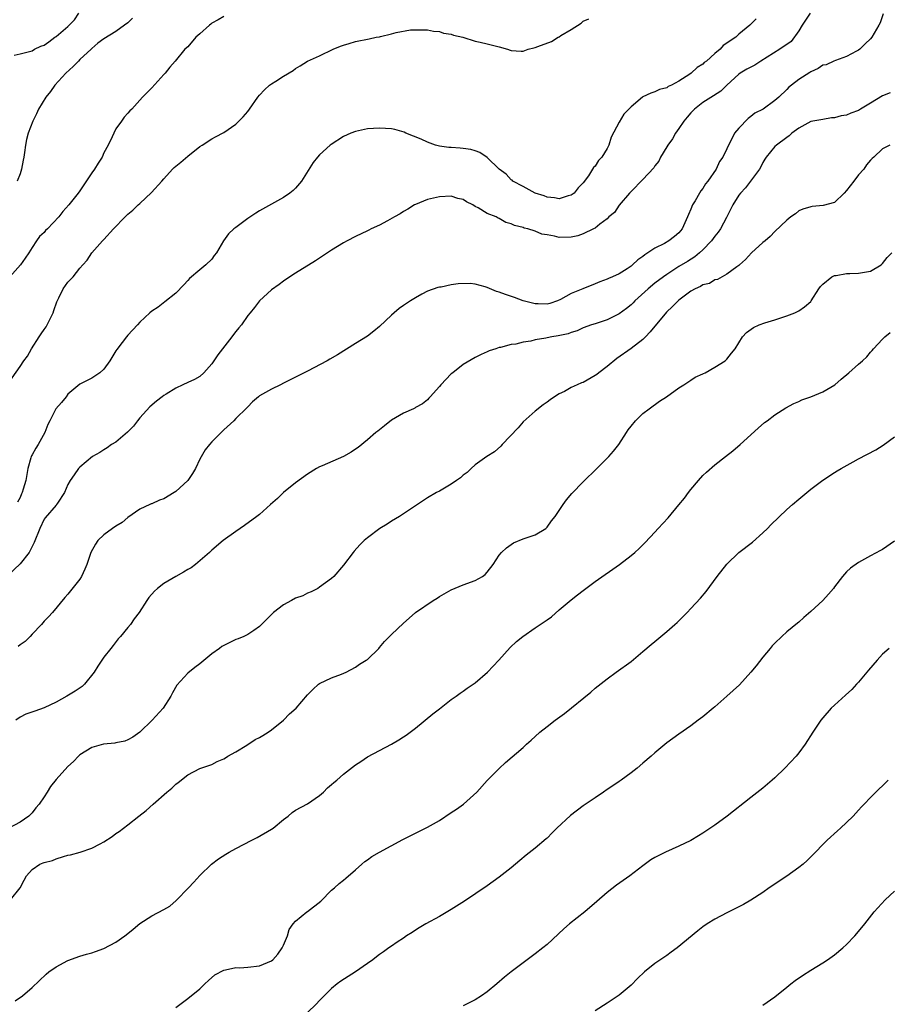
# Model space of a CAD drawing. Units: inches. Extents: x 2601000 to 2604000, y 1536000 to 1539000.
# Drawn here: x 2602543 to 2602688, y 1538366 to 1538530 of the extents above; entities that cross this region are included whole.
import ezdxf

# ---------------------------------------------------------------- set-up
doc = ezdxf.new("R2010")
doc.units = ezdxf.units.IN
doc.header["$MEASUREMENT"] = 0
doc.layers.add('LD26011536_10ft', color=132, linetype='Continuous')

msp = doc.modelspace()

# ---------------------------------------------------------------- linework, layer by layer
at = {"layer": 'LD26011536_10ft'}
for points, elevation in [([(2602674.9, 1538531), (2602673.57, 1538529), (2602673, 1538528.06), (2602671.73, 1538526.27), (2602669.85, 1538525), (2602666.67, 1538523), (2602665.66, 1538522.34), (2602664.33, 1538521.67), (2602663.22, 1538521), (2602663, 1538520.84), (2602661, 1538519), (2602659.99, 1538518.01), (2602658.78, 1538517.22), (2602657, 1538516.13), (2602655.58, 1538515), (2602655.31, 1538514.69), (2602655, 1538514.4), (2602654.35, 1538513.65), (2602653.82, 1538513), (2602653, 1538511.78), (2602652.42, 1538511), (2602651.93, 1538510.07), (2602651.16, 1538509), (2602651, 1538508.7), (2602649.95, 1538507), (2602649.66, 1538506.34), (2602649, 1538505.53), (2602648.79, 1538505.21), (2602647, 1538503.24), (2602645, 1538501.26), (2602644.77, 1538501), (2602643, 1538498.95), (2602642.23, 1538497.77), (2602641.32, 1538497), (2602641, 1538496.7), (2602639.82, 1538495.82), (2602639, 1538495.16), (2602638.72, 1538495), (2602637, 1538494.17), (2602636.14, 1538493.86), (2602635, 1538493.62), (2602633, 1538493.58), (2602632.22, 1538493.78), (2602631, 1538494), (2602630.12, 1538494.12), (2602629, 1538494.61), (2602627.76, 1538495), (2602627.14, 1538495.14), (2602627, 1538495.22), (2602625.56, 1538495.56), (2602625, 1538495.86), (2602624.1, 1538496.1), (2602623, 1538496.74), (2602622.8, 1538496.8), (2602622.48, 1538497), (2602621, 1538497.59), (2602619.46, 1538498.54), (2602619, 1538498.76), (2602618.61, 1538499), (2602617.52, 1538499.52), (2602617, 1538499.92), (2602616.11, 1538500.11), (2602615, 1538500.45), (2602613, 1538500.34), (2602611, 1538499.9), (2602609, 1538499.09), (2602608.83, 1538499), (2602607.72, 1538498.28), (2602607, 1538497.91), (2602606.45, 1538497.55), (2602605.52, 1538497), (2602604.34, 1538496.34), (2602603, 1538495.63), (2602601.6, 1538495), (2602601.2, 1538494.8), (2602601, 1538494.68), (2602599, 1538493.76), (2602597.6, 1538493), (2602597, 1538492.69), (2602595, 1538491.46), (2602592.32, 1538489.68), (2602589, 1538487.63), (2602588.02, 1538487), (2602587, 1538486.28), (2602586.27, 1538485.73), (2602585, 1538484.82), (2602583, 1538483.02), (2602582.11, 1538481.89), (2602581.43, 1538481), (2602581, 1538480.53), (2602579.95, 1538479), (2602579.53, 1538478.47), (2602579, 1538477.86), (2602578.62, 1538477.38), (2602578.37, 1538477), (2602575.99, 1538474.01), (2602575.35, 1538473), (2602575, 1538472.49), (2602573.7, 1538471), (2602573, 1538470.4), (2602572.1, 1538469.9), (2602571, 1538469.36), (2602570.19, 1538469), (2602569, 1538468.4), (2602567.41, 1538467.41), (2602567, 1538467.18), (2602566.74, 1538467), (2602565.75, 1538466.25), (2602564.69, 1538465.31), (2602563, 1538463.5), (2602562.6, 1538463), (2602561.94, 1538462.06), (2602560.93, 1538461.07), (2602559, 1538459.42), (2602558.29, 1538459), (2602557.53, 1538458.46), (2602557, 1538458.15), (2602556.29, 1538457.71), (2602555.07, 1538457), (2602553, 1538455.25), (2602552.76, 1538455), (2602552.02, 1538453.98), (2602551.38, 1538453), (2602551, 1538452.33), (2602550.44, 1538451), (2602549.25, 1538449.25), (2602549.1, 1538449), (2602549, 1538448.9), (2602547.19, 1538446.81), (2602547, 1538446.54), (2602546.29, 1538445), (2602545.35, 1538442.65), (2602545, 1538442.02), (2602544.69, 1538441.31), (2602544.49, 1538441), (2602543, 1538439.12), (2602541, 1538437.21)], 8570), ([(2602542.03, 1538524.03), (2602543, 1538524.22), (2602544.6, 1538524.6), (2602545, 1538524.75), (2602545.43, 1538525), (2602546.49, 1538525.51), (2602547, 1538525.68), (2602547.78, 1538526.22), (2602548.79, 1538527), (2602549, 1538527.12), (2602551, 1538528.8), (2602552.09, 1538529.91), (2602552.79, 1538531)], 8620), ([(2602687.09, 1538530.91), (2602686.61, 1538529.39), (2602686.4, 1538529), (2602685.2, 1538527), (2602685, 1538526.74), (2602684.11, 1538525.89), (2602683.21, 1538525), (2602683, 1538524.82), (2602682.65, 1538524.65), (2602681, 1538523.76), (2602679.13, 1538523.13), (2602678.87, 1538523), (2602677.59, 1538522.41), (2602677, 1538522.32), (2602676.23, 1538521.77), (2602675, 1538521.23), (2602674.87, 1538521.13), (2602673, 1538519.97), (2602671.78, 1538519), (2602671.33, 1538518.67), (2602671, 1538518.27), (2602669.67, 1538517), (2602669, 1538516.42), (2602667.04, 1538515), (2602665.66, 1538514.34), (2602665, 1538513.78), (2602664.55, 1538513.45), (2602663, 1538511.81), (2602662.3, 1538511), (2602661.62, 1538509.62), (2602661.25, 1538509), (2602661, 1538508.39), (2602660.32, 1538507), (2602659.75, 1538506.25), (2602659.2, 1538505), (2602657.8, 1538503), (2602657.45, 1538502.55), (2602657, 1538501.78), (2602656.65, 1538501.35), (2602656.46, 1538501), (2602655.72, 1538499.72), (2602655.28, 1538499), (2602655, 1538498.33), (2602654.58, 1538497.42), (2602654.43, 1538497), (2602653.55, 1538495), (2602653, 1538494.36), (2602652.26, 1538493.74), (2602651.32, 1538493), (2602650.6, 1538492.6), (2602649, 1538491.8), (2602647.83, 1538491), (2602647.31, 1538490.69), (2602647, 1538490.42), (2602646.13, 1538489.87), (2602645.26, 1538489), (2602645, 1538488.78), (2602644.34, 1538488.34), (2602643, 1538487.49), (2602641.91, 1538487), (2602641.26, 1538486.74), (2602641, 1538486.6), (2602639.81, 1538486.19), (2602639, 1538485.83), (2602636.98, 1538485), (2602635, 1538484.21), (2602633.23, 1538483.23), (2602632.73, 1538483), (2602631.42, 1538482.58), (2602631, 1538482.47), (2602629.52, 1538482.48), (2602629, 1538482.5), (2602627, 1538483), (2602625.57, 1538483.57), (2602624.04, 1538484.04), (2602623, 1538484.45), (2602622.54, 1538484.54), (2602621, 1538485.22), (2602620.67, 1538485.33), (2602619, 1538485.77), (2602618.13, 1538485.87), (2602616.14, 1538485.86), (2602615, 1538485.66), (2602613.31, 1538485.31), (2602613, 1538485.28), (2602612.77, 1538485.23), (2602611, 1538484.59), (2602610.1, 1538484.1), (2602609, 1538483.53), (2602608.16, 1538483), (2602607, 1538482.2), (2602606.3, 1538481.7), (2602605.43, 1538481), (2602605, 1538480.62), (2602603, 1538478.72), (2602602.06, 1538477.94), (2602601, 1538477.12), (2602599, 1538475.89), (2602596, 1538474), (2602594.74, 1538473.26), (2602594.28, 1538473), (2602591, 1538471.28), (2602589, 1538470.26), (2602587, 1538469.24), (2602586.47, 1538469), (2602585, 1538468.26), (2602583, 1538467.16), (2602582.79, 1538467), (2602581.83, 1538466.17), (2602581, 1538465.33), (2602580.85, 1538465.15), (2602579, 1538463.34), (2602578.69, 1538463), (2602577, 1538461.45), (2602576.59, 1538461), (2602575, 1538459.46), (2602574.6, 1538459), (2602573.89, 1538458.11), (2602573, 1538456.59), (2602572.3, 1538455), (2602571.8, 1538454.2), (2602571.01, 1538453), (2602569, 1538451.18), (2602568.73, 1538451), (2602567, 1538449.98), (2602566.26, 1538449.74), (2602565, 1538449.13), (2602564.89, 1538449.11), (2602564.66, 1538449), (2602563, 1538448.21), (2602561, 1538446.85), (2602560.02, 1538445.98), (2602559, 1538445.41), (2602558.41, 1538445), (2602557, 1538443.92), (2602555.97, 1538443), (2602555.6, 1538442.4), (2602554.79, 1538441), (2602554.17, 1538439), (2602553.79, 1538438.21), (2602553.27, 1538437), (2602553, 1538436.57), (2602551.4, 1538434.6), (2602551, 1538434.06), (2602550.49, 1538433.51), (2602548.44, 1538431), (2602547.72, 1538430.28), (2602547, 1538429.51), (2602546.59, 1538429), (2602545, 1538427.35), (2602544.7, 1538427), (2602543.86, 1538426.14), (2602543, 1538425.58), (2602542.67, 1538425.33)], 8560), ([(2602541, 1538469.18), (2602543, 1538472.07), (2602543.62, 1538473), (2602544.23, 1538473.77), (2602544.9, 1538475), (2602546.2, 1538477), (2602546.51, 1538477.49), (2602547, 1538478.22), (2602547.33, 1538478.67), (2602547.54, 1538479), (2602548.54, 1538481), (2602548.63, 1538481.37), (2602549.14, 1538482.86), (2602549.48, 1538483.48), (2602550.18, 1538485), (2602551, 1538486.14), (2602551.84, 1538487), (2602553, 1538488.43), (2602553.49, 1538489), (2602554.22, 1538489.78), (2602554.97, 1538491), (2602556.74, 1538493), (2602556.89, 1538493.11), (2602557, 1538493.25), (2602558.62, 1538495), (2602560.53, 1538497), (2602560.78, 1538497.22), (2602561, 1538497.46), (2602561.85, 1538498.15), (2602562.69, 1538499), (2602563, 1538499.26), (2602564.94, 1538501.06), (2602566.68, 1538503), (2602567, 1538503.39), (2602568.46, 1538505), (2602568.73, 1538505.27), (2602569, 1538505.5), (2602569.84, 1538506.16), (2602571, 1538507.17), (2602573, 1538508.75), (2602573.41, 1538509), (2602575, 1538510.05), (2602575.63, 1538510.37), (2602577, 1538511.12), (2602579, 1538512.5), (2602579.54, 1538513), (2602580.27, 1538513.73), (2602581, 1538514.62), (2602581.3, 1538515), (2602582.71, 1538517), (2602583, 1538517.35), (2602583.78, 1538518.22), (2602584.66, 1538519), (2602585, 1538519.25), (2602585.69, 1538519.69), (2602587, 1538520.5), (2602588.57, 1538521.43), (2602589, 1538521.78), (2602589.77, 1538522.23), (2602591, 1538523.02), (2602593, 1538523.92), (2602595.27, 1538525), (2602596.47, 1538525.53), (2602597, 1538525.7), (2602597.95, 1538525.95), (2602599, 1538526.27), (2602601.29, 1538526.71), (2602602.44, 1538527), (2602603, 1538527.09), (2602603.15, 1538527.15), (2602605, 1538527.55), (2602605.81, 1538527.81), (2602608.21, 1538528.21), (2602609, 1538528.24), (2602610.24, 1538528.24), (2602611, 1538528.21), (2602612.02, 1538528.02), (2602613, 1538527.96), (2602613.68, 1538527.68), (2602615, 1538527.51), (2602615.34, 1538527.34), (2602616.92, 1538527), (2602619, 1538526.35), (2602619.81, 1538526.19), (2602621, 1538525.9), (2602623, 1538525.38), (2602624.39, 1538525), (2602624.82, 1538524.82), (2602625, 1538524.77), (2602626.68, 1538524.68), (2602627, 1538524.7), (2602627.85, 1538525), (2602628.76, 1538525.24), (2602629, 1538525.28), (2602629.47, 1538525.47), (2602631.7, 1538526.3), (2602632.82, 1538527), (2602633, 1538527.09), (2602633.28, 1538527.28), (2602635, 1538528.32), (2602636.65, 1538529.35), (2602637, 1538529.66), (2602637.94, 1538530.06)], 8590), ([(2602577, 1538530.49), (2602576.07, 1538529.93), (2602575, 1538529.33), (2602574.83, 1538529.17), (2602574.61, 1538529), (2602573, 1538527.55), (2602572.36, 1538527), (2602571, 1538525.42), (2602570.51, 1538525), (2602568.88, 1538523), (2602568.02, 1538521.98), (2602567.25, 1538521), (2602567, 1538520.76), (2602565, 1538518.55), (2602564.2, 1538517.8), (2602563.45, 1538517), (2602563, 1538516.47), (2602561.65, 1538515), (2602561.31, 1538514.69), (2602561, 1538514.31), (2602560.35, 1538513.65), (2602559.94, 1538513), (2602559, 1538511.71), (2602558.63, 1538511), (2602558.38, 1538510.38), (2602557.71, 1538509), (2602557, 1538507.68), (2602556.69, 1538507), (2602556.02, 1538505.98), (2602555.43, 1538505), (2602555, 1538504.39), (2602553.66, 1538502.34), (2602553, 1538501.39), (2602552.71, 1538501), (2602551.12, 1538499), (2602550.11, 1538497.89), (2602549.49, 1538497), (2602547.57, 1538495), (2602547.27, 1538494.73), (2602547, 1538494.42), (2602546.25, 1538493.75), (2602545.72, 1538493), (2602545, 1538491.9), (2602544.45, 1538491), (2602543.85, 1538490.15), (2602543.08, 1538489), (2602541.3, 1538487)], 8600), ([(2602561.79, 1538530.21), (2602561, 1538529.39), (2602560.43, 1538529), (2602559, 1538527.94), (2602557, 1538526.75), (2602556, 1538526), (2602555, 1538525.14), (2602554.87, 1538525), (2602553, 1538523.26), (2602552.76, 1538523), (2602551.87, 1538522.13), (2602550.64, 1538521), (2602548.81, 1538519), (2602548.07, 1538517.93), (2602547.3, 1538517), (2602546.08, 1538515), (2602545.76, 1538514.24), (2602545.11, 1538513), (2602544.34, 1538511), (2602544.05, 1538509.95), (2602543.89, 1538509), (2602543.76, 1538507.76), (2602543.61, 1538507), (2602543.49, 1538506.51), (2602543.26, 1538505), (2602543, 1538504.19), (2602542.52, 1538503)], 8610), ([(2602665.91, 1538530.09), (2602664.84, 1538529), (2602663, 1538527.54), (2602662.48, 1538527), (2602660.36, 1538525.64), (2602659.87, 1538525), (2602659, 1538524.3), (2602657.58, 1538523), (2602657.24, 1538522.76), (2602657, 1538522.51), (2602656.05, 1538521.95), (2602655.07, 1538521), (2602654.83, 1538520.83), (2602653, 1538519.66), (2602651.76, 1538519), (2602651.22, 1538518.78), (2602651, 1538518.57), (2602649.73, 1538518.27), (2602649, 1538517.87), (2602648.31, 1538517.69), (2602647, 1538517.05), (2602646.92, 1538517), (2602645, 1538515.39), (2602643.82, 1538514.18), (2602643, 1538512.8), (2602641.68, 1538510.32), (2602641.27, 1538509), (2602641, 1538508.43), (2602640.15, 1538507), (2602639.55, 1538506.45), (2602639, 1538505.49), (2602638.75, 1538505.25), (2602637.89, 1538503.89), (2602637, 1538502.7), (2602636.15, 1538501.85), (2602635.52, 1538501), (2602635, 1538500.66), (2602634.53, 1538500.53), (2602633, 1538500.03), (2602632.21, 1538500.21), (2602631, 1538500.28), (2602630.52, 1538500.52), (2602628.98, 1538501), (2602627, 1538502.11), (2602625.28, 1538503), (2602625.14, 1538503.14), (2602625, 1538503.21), (2602624.15, 1538504.15), (2602623.01, 1538505), (2602621, 1538506.92), (2602619.78, 1538507.78), (2602619, 1538508.03), (2602618.24, 1538508.24), (2602617, 1538508.45), (2602616.46, 1538508.46), (2602615, 1538508.6), (2602614.61, 1538508.61), (2602613, 1538508.84), (2602612.35, 1538509), (2602611, 1538509.48), (2602609.98, 1538509.98), (2602607.4, 1538511), (2602607.13, 1538511.13), (2602605.58, 1538511.58), (2602605, 1538511.71), (2602603, 1538511.85), (2602601, 1538511.7), (2602599, 1538511.28), (2602598.24, 1538511), (2602597, 1538510.44), (2602594.91, 1538509.09), (2602594.79, 1538509), (2602593, 1538507.36), (2602592.68, 1538507), (2602591.93, 1538506.07), (2602589.97, 1538503), (2602589, 1538501.83), (2602588.58, 1538501.42), (2602588.06, 1538501), (2602587, 1538500.26), (2602583, 1538498.02), (2602582.38, 1538497.62), (2602581, 1538496.72), (2602579, 1538495.27), (2602578.66, 1538495), (2602577.81, 1538494.19), (2602576.98, 1538493.02), (2602575.77, 1538491), (2602575.43, 1538490.57), (2602575, 1538489.96), (2602574.02, 1538489), (2602573, 1538488.2), (2602571.29, 1538486.71), (2602571, 1538486.41), (2602570.33, 1538485.67), (2602569, 1538484.29), (2602567.19, 1538482.81), (2602566.03, 1538481.97), (2602565, 1538481.26), (2602564.68, 1538481), (2602563, 1538479.44), (2602562.61, 1538479), (2602561, 1538477.29), (2602560.76, 1538477), (2602560.04, 1538476.04), (2602559.14, 1538474.86), (2602559, 1538474.63), (2602557.98, 1538473), (2602557, 1538471.59), (2602556.31, 1538471), (2602555, 1538470.08), (2602553, 1538469.08), (2602551, 1538467.4), (2602550.71, 1538467), (2602549.94, 1538466.06), (2602548.99, 1538465), (2602547.94, 1538463), (2602547.65, 1538462.35), (2602547.14, 1538461), (2602546, 1538459), (2602545.61, 1538458.39), (2602545, 1538457.31), (2602544.88, 1538457.12), (2602544.83, 1538457), (2602544.79, 1538456.79), (2602544.3, 1538455), (2602543.98, 1538453), (2602543.54, 1538451.54), (2602543.36, 1538451), (2602543.23, 1538450.77), (2602543, 1538450.19), (2602542.58, 1538449.42)], 8580), ([(2602688.26, 1538517.74), (2602687, 1538517.21), (2602685, 1538516.02), (2602683.34, 1538515), (2602683.14, 1538514.86), (2602683, 1538514.79), (2602681.69, 1538514.31), (2602681, 1538513.99), (2602680.09, 1538513.91), (2602679, 1538513.55), (2602678.46, 1538513.54), (2602677, 1538513.29), (2602675, 1538512.91), (2602673, 1538511.85), (2602671.83, 1538511), (2602671.43, 1538510.57), (2602671, 1538510.29), (2602669.27, 1538509), (2602669, 1538508.74), (2602667.57, 1538507), (2602667.36, 1538506.64), (2602667, 1538506.11), (2602666.65, 1538505.35), (2602666.43, 1538505), (2602664.14, 1538501.86), (2602663.28, 1538501), (2602663, 1538500.63), (2602662.01, 1538499), (2602661.65, 1538498.35), (2602660.94, 1538496.94), (2602659.93, 1538495), (2602659.55, 1538494.45), (2602659, 1538493.77), (2602658.46, 1538493), (2602657, 1538491.51), (2602656.44, 1538491), (2602655.66, 1538490.34), (2602654.42, 1538489.58), (2602653, 1538488.74), (2602651, 1538487.42), (2602650.4, 1538487), (2602649, 1538485.94), (2602647.88, 1538485), (2602645.66, 1538483), (2602645.34, 1538482.66), (2602645, 1538482.34), (2602644.26, 1538481.74), (2602643, 1538480.84), (2602641, 1538479.83), (2602639, 1538479.18), (2602638.38, 1538479), (2602637, 1538478.48), (2602636, 1538478), (2602635, 1538477.71), (2602634.5, 1538477.5), (2602632.84, 1538477.16), (2602631.78, 1538477), (2602631, 1538476.84), (2602630.78, 1538476.78), (2602629, 1538476.47), (2602628.25, 1538476.25), (2602627, 1538476.08), (2602625.77, 1538475.77), (2602625, 1538475.7), (2602623.23, 1538475.23), (2602623, 1538475.2), (2602622.45, 1538475), (2602621.34, 1538474.66), (2602621, 1538474.5), (2602619.96, 1538474.04), (2602619, 1538473.55), (2602617, 1538472.37), (2602615.23, 1538471), (2602615, 1538470.8), (2602613.22, 1538469), (2602613, 1538468.71), (2602611.45, 1538467), (2602611.25, 1538466.75), (2602611, 1538466.5), (2602610.18, 1538465.82), (2602609, 1538465.2), (2602608.89, 1538465.11), (2602608.67, 1538465), (2602607, 1538464.26), (2602605, 1538463.07), (2602603.86, 1538462.14), (2602603, 1538461.48), (2602602.74, 1538461.26), (2602602.38, 1538461), (2602601, 1538459.8), (2602599.46, 1538458.54), (2602599, 1538458.26), (2602598.27, 1538457.73), (2602597, 1538457), (2602593.46, 1538455.46), (2602593, 1538455.28), (2602592.49, 1538455), (2602591, 1538454.07), (2602589, 1538452.61), (2602587, 1538451), (2602586, 1538450), (2602584.82, 1538449), (2602583, 1538447.35), (2602582.55, 1538447), (2602580.49, 1538445.51), (2602579, 1538444.5), (2602576.89, 1538443), (2602575, 1538441.36), (2602574.65, 1538441), (2602572.29, 1538439), (2602571.55, 1538438.45), (2602571, 1538438.14), (2602570.3, 1538437.7), (2602568.98, 1538437), (2602567, 1538435.8), (2602565.94, 1538435), (2602565.45, 1538434.55), (2602564.52, 1538433.48), (2602564.18, 1538433), (2602562.88, 1538431), (2602562.07, 1538429.93), (2602561.41, 1538429), (2602561, 1538428.48), (2602559.75, 1538427), (2602559.4, 1538426.6), (2602558.53, 1538425.47), (2602558.13, 1538425), (2602557, 1538423.51), (2602555.98, 1538422.02), (2602555.38, 1538421), (2602553.77, 1538419), (2602553.37, 1538418.63), (2602552.17, 1538417.83), (2602550.81, 1538417), (2602549, 1538416.03), (2602547, 1538415.07), (2602545.46, 1538414.54), (2602543.98, 1538414.02), (2602543, 1538413.51), (2602542.28, 1538413)], 8550), ([(2602688.2, 1538509), (2602687, 1538508.37), (2602685.56, 1538507), (2602685.25, 1538506.75), (2602685, 1538506.5), (2602684.31, 1538505.69), (2602683.88, 1538505), (2602683, 1538504.01), (2602682.18, 1538503), (2602681, 1538501.44), (2602680.59, 1538501), (2602679, 1538499.44), (2602677.1, 1538498.9), (2602675.24, 1538498.76), (2602675, 1538498.72), (2602673.7, 1538498.3), (2602673, 1538498), (2602672.45, 1538497.55), (2602671.68, 1538497), (2602671, 1538496.44), (2602669, 1538494.56), (2602668.26, 1538493.74), (2602667.37, 1538493), (2602667, 1538492.72), (2602665.12, 1538491), (2602664.11, 1538489.89), (2602663.11, 1538489), (2602663, 1538488.89), (2602662.69, 1538488.69), (2602661, 1538487.47), (2602659.42, 1538486.58), (2602659, 1538486.49), (2602658.08, 1538485.92), (2602657, 1538485.65), (2602656.6, 1538485.4), (2602655.7, 1538485), (2602655, 1538484.64), (2602653, 1538483.12), (2602652.86, 1538483), (2602651.93, 1538482.07), (2602650.9, 1538481.1), (2602648.18, 1538477.82), (2602647.42, 1538477), (2602647, 1538476.57), (2602645, 1538475.05), (2602642.62, 1538473.38), (2602641, 1538472.07), (2602639.61, 1538471), (2602639.28, 1538470.72), (2602639, 1538470.53), (2602637, 1538469.38), (2602636.71, 1538469.29), (2602636.02, 1538469), (2602635, 1538468.51), (2602633.89, 1538467.89), (2602633, 1538467.47), (2602632.22, 1538467), (2602631.5, 1538466.5), (2602631, 1538466.07), (2602630.35, 1538465.65), (2602629, 1538464.59), (2602627, 1538462.82), (2602626.17, 1538461.83), (2602623.51, 1538459), (2602623.28, 1538458.72), (2602622.21, 1538457.79), (2602620.9, 1538457), (2602619, 1538455.63), (2602618.3, 1538455), (2602617.65, 1538454.35), (2602617, 1538453.9), (2602616.54, 1538453.46), (2602615.86, 1538453), (2602615, 1538452.38), (2602613, 1538451.26), (2602612.5, 1538451), (2602611, 1538450.11), (2602609.37, 1538449), (2602606.32, 1538447), (2602605, 1538446.2), (2602604.27, 1538445.73), (2602603.04, 1538445), (2602601, 1538443.47), (2602600.43, 1538443), (2602599.73, 1538442.27), (2602598.79, 1538441.21), (2602598.6, 1538441), (2602597, 1538438.88), (2602595.37, 1538437), (2602595, 1538436.64), (2602593, 1538435.19), (2602592.69, 1538435), (2602591.58, 1538434.42), (2602591, 1538434.2), (2602590.21, 1538433.79), (2602589, 1538433.36), (2602588.31, 1538433), (2602587, 1538432.26), (2602585.3, 1538431), (2602585, 1538430.67), (2602583.3, 1538429), (2602583, 1538428.64), (2602582, 1538428), (2602581, 1538427.29), (2602580.38, 1538427), (2602579.41, 1538426.59), (2602579, 1538426.47), (2602578.03, 1538425.97), (2602577, 1538425.46), (2602576.71, 1538425.29), (2602576.3, 1538425), (2602575, 1538424.06), (2602573, 1538422.44), (2602572.18, 1538421.82), (2602571, 1538420.85), (2602569.17, 1538418.83), (2602568.45, 1538417.55), (2602568.18, 1538417), (2602566.89, 1538415), (2602565.08, 1538413), (2602563, 1538410.99), (2602561.82, 1538410.18), (2602561, 1538409.71), (2602560.47, 1538409.53), (2602559, 1538409.22), (2602558.81, 1538409.19), (2602556.93, 1538409), (2602555, 1538408.47), (2602553, 1538407.21), (2602552.77, 1538407), (2602551.91, 1538406.09), (2602551, 1538405.25), (2602549, 1538403.11), (2602548.06, 1538401.94), (2602547.52, 1538401), (2602547, 1538400.2), (2602546.16, 1538399), (2602545.63, 1538398.37), (2602545, 1538397.53), (2602544.47, 1538397), (2602543, 1538396), (2602541.1, 1538395)], 8540), ([(2602541.41, 1538383), (2602543.04, 1538385), (2602543.67, 1538386.33), (2602544.07, 1538387), (2602545, 1538388.09), (2602546.32, 1538389), (2602546.83, 1538389.17), (2602547, 1538389.25), (2602548.4, 1538389.6), (2602549, 1538389.85), (2602550.26, 1538390.26), (2602551, 1538390.46), (2602551.44, 1538390.56), (2602553.01, 1538390.99), (2602555, 1538391.65), (2602556.38, 1538392.38), (2602557, 1538392.69), (2602558.38, 1538393.62), (2602559, 1538394.08), (2602559.55, 1538394.45), (2602561, 1538395.55), (2602562.83, 1538397), (2602564.06, 1538397.94), (2602565.22, 1538399), (2602567.52, 1538401), (2602568.36, 1538401.64), (2602569, 1538402.35), (2602569.4, 1538402.6), (2602571, 1538403.86), (2602573, 1538404.93), (2602575, 1538405.63), (2602575.91, 1538406.09), (2602577, 1538406.53), (2602577.27, 1538406.73), (2602577.71, 1538407), (2602579, 1538407.72), (2602580.86, 1538408.86), (2602582.24, 1538409.76), (2602583, 1538410.09), (2602583.53, 1538410.47), (2602584.43, 1538411), (2602585, 1538411.41), (2602587, 1538413.03), (2602587.96, 1538414.04), (2602589.07, 1538415), (2602591, 1538417.22), (2602591.86, 1538418.14), (2602592.84, 1538419), (2602593, 1538419.12), (2602595, 1538420.1), (2602596.68, 1538420.68), (2602597.42, 1538421), (2602599, 1538421.83), (2602599.65, 1538422.35), (2602600.8, 1538423), (2602601, 1538423.15), (2602602.87, 1538425), (2602603, 1538425.13), (2602603.86, 1538426.14), (2602605, 1538427.29), (2602607, 1538429.22), (2602607.96, 1538430.04), (2602609, 1538431), (2602611.97, 1538433), (2602612.61, 1538433.39), (2602613, 1538433.66), (2602615, 1538434.77), (2602617, 1538435.59), (2602619, 1538436.32), (2602620.19, 1538437), (2602620.65, 1538437.35), (2602621, 1538437.7), (2602621.96, 1538439), (2602623, 1538440.53), (2602623.36, 1538441), (2602624.2, 1538441.8), (2602625.37, 1538442.63), (2602627, 1538443.27), (2602629, 1538443.97), (2602630.76, 1538445), (2602631, 1538445.22), (2602631.74, 1538446.26), (2602632.32, 1538447), (2602633.66, 1538449), (2602634.22, 1538449.78), (2602635.13, 1538450.87), (2602637, 1538452.81), (2602639.32, 1538455), (2602641.31, 1538457), (2602642.08, 1538457.92), (2602642.95, 1538459), (2602644.25, 1538461), (2602644.53, 1538461.47), (2602645, 1538462.08), (2602645.74, 1538463), (2602647, 1538464.19), (2602648.02, 1538465), (2602649.75, 1538466.25), (2602650.9, 1538467), (2602653, 1538468.46), (2602653.81, 1538469), (2602655, 1538469.75), (2602655.72, 1538470.28), (2602657, 1538470.83), (2602657.11, 1538470.89), (2602657.36, 1538471), (2602659, 1538471.92), (2602660.74, 1538473), (2602661, 1538473.26), (2602661.75, 1538474.25), (2602662.38, 1538475), (2602663.61, 1538477), (2602664.28, 1538477.72), (2602665.44, 1538478.56), (2602666.39, 1538479), (2602667.33, 1538479.33), (2602669, 1538479.84), (2602671, 1538480.52), (2602672.33, 1538481), (2602672.8, 1538481.2), (2602673, 1538481.32), (2602673.99, 1538482.01), (2602675, 1538482.91), (2602675.08, 1538483), (2602676.35, 1538485), (2602676.63, 1538485.37), (2602677, 1538485.77), (2602678.53, 1538487), (2602679, 1538487.23), (2602679.25, 1538487.25), (2602681, 1538487.58), (2602681.56, 1538487.56), (2602683, 1538487.61), (2602685, 1538487.96), (2602686.74, 1538489), (2602687, 1538489.21), (2602687.77, 1538490.23), (2602688.57, 1538491)], 8530), ([(2602542.19, 1538366.19), (2602543.43, 1538367), (2602545, 1538368.39), (2602547.36, 1538370.64), (2602547.81, 1538371), (2602549, 1538371.85), (2602551, 1538372.88), (2602553, 1538373.6), (2602554.07, 1538373.93), (2602555, 1538374.18), (2602555.58, 1538374.42), (2602557, 1538374.88), (2602559, 1538375.93), (2602560.48, 1538377), (2602561, 1538377.4), (2602561.89, 1538378.11), (2602563, 1538379.08), (2602565, 1538380.36), (2602567, 1538381.38), (2602568.01, 1538381.99), (2602569.08, 1538382.92), (2602571.1, 1538385), (2602572.02, 1538385.98), (2602573, 1538387.11), (2602574.97, 1538389), (2602576.14, 1538389.86), (2602577.35, 1538390.65), (2602577.92, 1538391), (2602579, 1538391.59), (2602581.71, 1538393), (2602582.57, 1538393.43), (2602585, 1538394.83), (2602585.25, 1538395), (2602587, 1538396.43), (2602587.74, 1538397), (2602588.4, 1538397.6), (2602589, 1538397.97), (2602591, 1538399.02), (2602593, 1538400.44), (2602593.63, 1538401), (2602594.31, 1538401.69), (2602595, 1538402.25), (2602595.38, 1538402.62), (2602595.86, 1538403), (2602597, 1538403.99), (2602599, 1538405.56), (2602599.89, 1538406.11), (2602601, 1538406.89), (2602603, 1538407.97), (2602604.99, 1538409.01), (2602606.26, 1538409.74), (2602607, 1538410.21), (2602607.47, 1538410.53), (2602609, 1538411.66), (2602611.92, 1538414.08), (2602613, 1538414.92), (2602615, 1538416.44), (2602615.8, 1538417), (2602616.49, 1538417.51), (2602617, 1538417.83), (2602617.67, 1538418.33), (2602619, 1538419.24), (2602621.06, 1538421), (2602622.92, 1538423), (2602624.85, 1538425.15), (2602625.88, 1538426.12), (2602626.93, 1538427), (2602629, 1538428.42), (2602631, 1538429.77), (2602631.72, 1538430.28), (2602633, 1538431.41), (2602635, 1538433.09), (2602636.09, 1538433.91), (2602637, 1538434.65), (2602639, 1538436.15), (2602643.06, 1538439), (2602645, 1538440.48), (2602645.62, 1538441), (2602646.35, 1538441.65), (2602647, 1538442.27), (2602647.36, 1538442.64), (2602649, 1538444.39), (2602649.54, 1538445), (2602651.19, 1538446.81), (2602653, 1538448.96), (2602653.91, 1538450.09), (2602654.59, 1538451), (2602655, 1538451.52), (2602656.24, 1538453), (2602657, 1538453.83), (2602657.6, 1538454.4), (2602659, 1538455.65), (2602660.77, 1538457), (2602662.01, 1538457.99), (2602663.23, 1538459), (2602666.25, 1538461.75), (2602667.31, 1538462.69), (2602667.71, 1538463), (2602669, 1538463.97), (2602670.86, 1538465.14), (2602672.16, 1538465.84), (2602673, 1538466.19), (2602673.54, 1538466.46), (2602675, 1538466.97), (2602677, 1538467.8), (2602679.02, 1538469), (2602680.06, 1538469.94), (2602681.36, 1538471), (2602683, 1538472.41), (2602683.63, 1538473), (2602684.36, 1538473.64), (2602685, 1538474.42), (2602685.28, 1538474.72), (2602685.49, 1538475), (2602687, 1538476.62), (2602687.38, 1538477), (2602688.26, 1538477.74)], 8520), ([(2602569, 1538365.06), (2602571, 1538366.55), (2602573, 1538368.18), (2602573.87, 1538369), (2602574.43, 1538369.57), (2602575.51, 1538370.49), (2602577, 1538371.3), (2602577.32, 1538371.32), (2602579, 1538371.7), (2602579.69, 1538371.69), (2602581, 1538371.78), (2602583, 1538372.03), (2602585, 1538372.84), (2602585.21, 1538373), (2602586.03, 1538373.97), (2602586.78, 1538375), (2602587, 1538375.47), (2602587.64, 1538377), (2602587.94, 1538378.06), (2602588.62, 1538379), (2602589, 1538379.45), (2602590.85, 1538381), (2602591, 1538381.09), (2602593.19, 1538382.81), (2602595, 1538384.61), (2602595.5, 1538385), (2602596.28, 1538385.72), (2602597, 1538386.33), (2602597.39, 1538386.61), (2602599, 1538388.01), (2602600.08, 1538389), (2602600.57, 1538389.43), (2602601, 1538389.7), (2602601.74, 1538390.26), (2602603.03, 1538391), (2602606.91, 1538393.09), (2602608.22, 1538393.78), (2602609, 1538394.14), (2602611, 1538395.14), (2602613, 1538396.28), (2602615, 1538397.58), (2602615.85, 1538398.15), (2602617.04, 1538399), (2602619.24, 1538401), (2602621, 1538402.95), (2602623, 1538404.96), (2602624.06, 1538405.94), (2602627, 1538408.47), (2602627.55, 1538409), (2602628.32, 1538409.68), (2602629, 1538410.31), (2602629.79, 1538411), (2602631, 1538411.98), (2602632.35, 1538413), (2602633.89, 1538414.11), (2602638.29, 1538417.71), (2602639, 1538418.34), (2602641, 1538419.93), (2602642.54, 1538421), (2602645, 1538422.79), (2602647, 1538424.45), (2602648.36, 1538425.64), (2602649, 1538426.16), (2602649.98, 1538427), (2602651, 1538427.8), (2602652.33, 1538429), (2602652.69, 1538429.31), (2602654.37, 1538431), (2602655, 1538431.66), (2602656.6, 1538433.4), (2602657.53, 1538434.47), (2602659.41, 1538437), (2602661, 1538439.07), (2602663, 1538441), (2602665.26, 1538442.74), (2602667, 1538444.26), (2602667.76, 1538445), (2602668.36, 1538445.64), (2602671, 1538448.18), (2602671.98, 1538449), (2602673, 1538449.91), (2602674.33, 1538451), (2602675, 1538451.59), (2602677, 1538453.07), (2602679, 1538454.33), (2602679.4, 1538454.6), (2602680.07, 1538455), (2602682.11, 1538456.11), (2602683, 1538456.62), (2602685.85, 1538458.15), (2602687.08, 1538458.92), (2602689, 1538460.29)], 8510), ([(2602689, 1538442.88), (2602687, 1538441.52), (2602686.67, 1538441.33), (2602685, 1538440.44), (2602683, 1538439.34), (2602681.64, 1538438.36), (2602681, 1538437.78), (2602680.62, 1538437.38), (2602680.31, 1538437), (2602679, 1538435.28), (2602678.81, 1538435), (2602677.97, 1538434.03), (2602677.04, 1538433), (2602675, 1538431.13), (2602673.85, 1538430.15), (2602673, 1538429.39), (2602672.78, 1538429.22), (2602671, 1538427.73), (2602670.19, 1538427), (2602669, 1538425.87), (2602668.59, 1538425.41), (2602668.26, 1538425), (2602667, 1538423.53), (2602665.91, 1538422.09), (2602665.02, 1538421), (2602663.09, 1538418.91), (2602661, 1538417), (2602659, 1538415.21), (2602658.72, 1538415), (2602657, 1538413.55), (2602656.23, 1538413), (2602655, 1538412.06), (2602653, 1538410.68), (2602651, 1538409.24), (2602649, 1538407.57), (2602648.37, 1538407), (2602647, 1538405.84), (2602646.03, 1538405), (2602645, 1538404.21), (2602643.35, 1538403), (2602643, 1538402.77), (2602641.96, 1538402.04), (2602641, 1538401.44), (2602640.39, 1538401), (2602639, 1538400.06), (2602637, 1538398.69), (2602634.89, 1538397.11), (2602632.62, 1538395), (2602631.81, 1538394.19), (2602631, 1538393.34), (2602630.82, 1538393.18), (2602629, 1538391.67), (2602627.5, 1538390.5), (2602626.42, 1538389.58), (2602625, 1538388.35), (2602623, 1538386.78), (2602621, 1538385.38), (2602617.22, 1538382.78), (2602615, 1538381.39), (2602613, 1538380.23), (2602610.75, 1538379), (2602609.65, 1538378.35), (2602609, 1538377.94), (2602608.46, 1538377.55), (2602607.54, 1538377), (2602607, 1538376.63), (2602605.94, 1538375.94), (2602605, 1538375.29), (2602604.58, 1538375), (2602603.68, 1538374.32), (2602603, 1538373.91), (2602602.51, 1538373.49), (2602601.87, 1538373), (2602601, 1538372.37), (2602599, 1538371), (2602596.54, 1538369.46), (2602595.94, 1538369), (2602595, 1538368.23), (2602593.75, 1538367), (2602593.39, 1538366.61), (2602593, 1538366.24), (2602592.41, 1538365.59), (2602591, 1538364.22)], 8500), ([(2602688.08, 1538425), (2602687, 1538424), (2602686.08, 1538423), (2602684.65, 1538421.35), (2602683, 1538419.36), (2602682.67, 1538419), (2602681.85, 1538418.15), (2602680.83, 1538417.17), (2602679, 1538415.53), (2602678.44, 1538415), (2602677, 1538413.41), (2602676.67, 1538413), (2602675.34, 1538411), (2602674.08, 1538409), (2602673, 1538407.56), (2602672.56, 1538407), (2602670.67, 1538405), (2602669, 1538403.41), (2602668.55, 1538403), (2602667, 1538401.67), (2602665, 1538400.08), (2602661.04, 1538397), (2602659, 1538395.51), (2602657, 1538394.15), (2602656.27, 1538393.73), (2602655, 1538392.94), (2602653, 1538391.98), (2602650.78, 1538391), (2602649, 1538390.09), (2602648.33, 1538389.67), (2602647, 1538388.7), (2602644.8, 1538387), (2602642.55, 1538385.45), (2602641, 1538384.27), (2602639.27, 1538382.73), (2602637.29, 1538381), (2602634.71, 1538379), (2602633.8, 1538378.2), (2602631, 1538375.59), (2602630.29, 1538375), (2602629, 1538373.99), (2602625, 1538371), (2602623.88, 1538370.12), (2602622.59, 1538369), (2602621, 1538367.69), (2602620.03, 1538367), (2602619, 1538366.33), (2602617, 1538365.32)], 8490), ([(2602687.94, 1538403), (2602687, 1538402.05), (2602686.45, 1538401.55), (2602685, 1538400.11), (2602683.95, 1538399), (2602683.47, 1538398.53), (2602683, 1538397.97), (2602682.09, 1538397), (2602681, 1538395.94), (2602679.98, 1538395), (2602679.45, 1538394.55), (2602677.76, 1538393), (2602677, 1538392.26), (2602675.81, 1538391), (2602674.41, 1538389.59), (2602673.75, 1538389), (2602673, 1538388.42), (2602671, 1538386.98), (2602668.08, 1538385), (2602667, 1538384.25), (2602665.03, 1538382.97), (2602663.76, 1538382.24), (2602661, 1538380.83), (2602659, 1538379.78), (2602657.72, 1538379), (2602657, 1538378.53), (2602656.13, 1538377.87), (2602652.71, 1538375), (2602651.73, 1538374.27), (2602651, 1538373.75), (2602649, 1538372.37), (2602647.27, 1538371), (2602646.11, 1538369.89), (2602645, 1538368.79), (2602643, 1538367.12), (2602641, 1538365.78), (2602639, 1538364.52)], 8480), ([(2602667, 1538365.46), (2602669, 1538366.84), (2602671, 1538368.45), (2602671.67, 1538369), (2602672.42, 1538369.58), (2602673.61, 1538370.39), (2602675, 1538371.29), (2602677, 1538372.49), (2602677.8, 1538373), (2602679, 1538373.86), (2602680.38, 1538375), (2602681, 1538375.58), (2602682.38, 1538377), (2602683, 1538377.72), (2602684.05, 1538379), (2602685.61, 1538381), (2602687.43, 1538383), (2602689, 1538384.46)], 8470)]:
    msp.add_lwpolyline(points, dxfattribs=dict(at, elevation=elevation))

doc.saveas('drawing.dxf')
